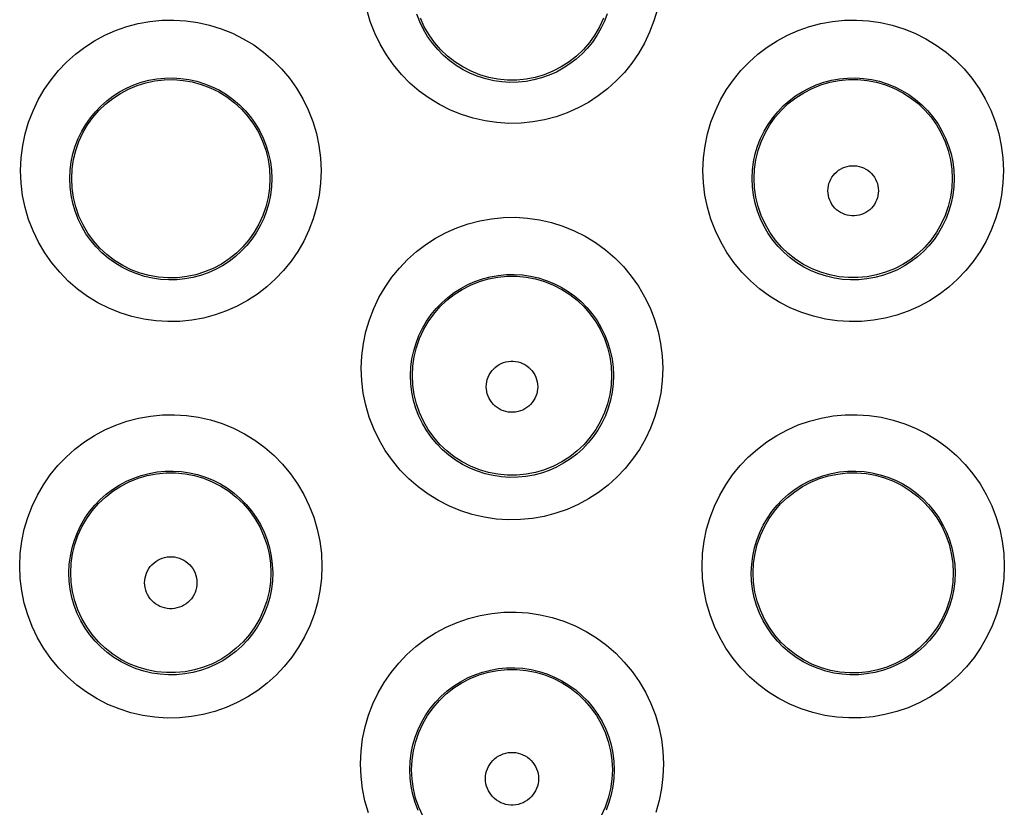
# Model space of a CAD drawing. Units: millimetres. Extents: x -52 to 97, y -25 to 49.
# Drawn here: x -10 to -6, y 12 to 15 of the extents above; entities that cross this region are included whole.
import ezdxf

# ---------------------------------------------------------------- set-up
doc = ezdxf.new("R2010")
doc.units = ezdxf.units.MM
doc.header["$LTSCALE"] = 16.335
doc.layers.get('0').update_dxf_attribs({"linetype": 'CONTINUOUS'})

msp = doc.modelspace()

# ---------------------------------------------------------------- linework, layer by layer
at = {"color": 253, "linetype": 'CONTINUOUS'}
for points in [[(-7.6706, 15.3006), (-7.6844, 15.2534), (-7.7019, 15.2074), (-7.7227, 15.1635), (-7.7468, 15.1216), (-7.7742, 15.0817), (-7.8044, 15.0444), (-7.8373, 15.0097), (-7.8729, 14.9777), (-7.9106, 14.9487), (-7.9506, 14.9227), (-7.9927, 14.8998), (-8.0364, 14.8804), (-8.0816, 14.8645), (-8.1284, 14.852), (-8.1759, 14.8433), (-8.2242, 14.8385), (-8.2732, 14.8375), (-8.3219, 14.8404), (-8.3703, 14.8473), (-8.4185, 14.8582), (-8.4654, 14.8729), (-8.511, 14.8914), (-8.5553, 14.9137), (-8.5974, 14.9393), (-8.6374, 14.9684), (-8.6752, 15.0009), (-8.7101, 15.0362), (-8.7419, 15.0744), (-8.7709, 15.1154), (-8.7963, 15.1584), (-8.8181, 15.2035), (-8.8364, 15.2507), (-8.8506, 15.299)], [(-7.8738, 15.2825), (-7.8855, 15.2518), (-7.8995, 15.2223), (-7.9157, 15.1942), (-7.934, 15.1676), (-7.9543, 15.1426), (-7.9764, 15.1193), (-8.0002, 15.0979), (-8.0256, 15.0785), (-8.0525, 15.061), (-8.0807, 15.0458), (-8.1101, 15.0327), (-8.1405, 15.022), (-8.1718, 15.0137), (-8.2038, 15.0078), (-8.2363, 15.0046), (-8.2691, 15.0039), (-8.3019, 15.0059), (-8.3345, 15.0105), (-8.3668, 15.0178), (-8.3983, 15.0277), (-8.429, 15.0401), (-8.4587, 15.055), (-8.487, 15.0722), (-8.5139, 15.0918), (-8.5392, 15.1135), (-8.5626, 15.1372), (-8.5841, 15.1628), (-8.6034, 15.1901), (-8.6205, 15.219), (-8.6352, 15.2493), (-8.6473, 15.2807)], [(-10.2566, 14.6462), (-10.2542, 14.6972), (-10.248, 14.7469), (-10.2379, 14.7953), (-10.2239, 14.8426), (-10.2061, 14.8887), (-10.185, 14.9327), (-10.1606, 14.9745), (-10.1329, 15.0143), (-10.1026, 15.0514), (-10.0696, 15.0859), (-10.034, 15.1177), (-9.9962, 15.1465), (-9.9563, 15.1722), (-9.9143, 15.1949), (-9.8707, 15.2142), (-9.8256, 15.23), (-9.779, 15.2425), (-9.7316, 15.2511), (-9.6834, 15.2559), (-9.6345, 15.2569), (-9.5858, 15.254), (-9.5374, 15.2471), (-9.4892, 15.2363), (-9.4423, 15.2218), (-9.3966, 15.2033), (-9.3523, 15.1811), (-9.31, 15.1556), (-9.2699, 15.1265), (-9.232, 15.0941), (-9.197, 15.0588), (-9.1649, 15.0207), (-9.1358, 14.9798), (-9.1102, 14.9368), (-9.0882, 14.8917), (-9.0698, 14.8445), (-9.0553, 14.7963), (-9.045, 14.7473), (-9.0387, 14.6973), (-9.0363, 14.6463)], [(-7.4853, 14.6463), (-7.4829, 14.6972), (-7.4767, 14.7468), (-7.4667, 14.7951), (-7.4527, 14.8424), (-7.4349, 14.8885), (-7.4138, 14.9325), (-7.3894, 14.9744), (-7.3617, 15.0143), (-7.3313, 15.0515), (-7.2982, 15.0861), (-7.2624, 15.118), (-7.2245, 15.1468), (-7.1844, 15.1726), (-7.1422, 15.1954), (-7.0985, 15.2146), (-7.0532, 15.2304), (-7.0064, 15.2428), (-6.9589, 15.2513), (-6.9107, 15.256), (-6.8618, 15.2569), (-6.8131, 15.2539), (-6.7648, 15.2469), (-6.7167, 15.236), (-6.6699, 15.2214), (-6.6243, 15.2029), (-6.5801, 15.1807), (-6.538, 15.1551), (-6.498, 15.126), (-6.4602, 15.0936), (-6.4252, 15.0584), (-6.3933, 15.0203), (-6.3642, 14.9794), (-6.3387, 14.9364), (-6.3168, 14.8914), (-6.2984, 14.8443), (-6.284, 14.7961), (-6.2737, 14.7472), (-6.2674, 14.6973), (-6.2651, 14.6463)], [(-10.0567, 14.6135), (-10.0552, 14.6473), (-10.0509, 14.6807), (-10.044, 14.7133), (-10.0345, 14.7451), (-10.0225, 14.7758), (-10.0083, 14.8053), (-9.9918, 14.8333), (-9.9733, 14.8599), (-9.9529, 14.8847), (-9.9307, 14.9078), (-9.9068, 14.929), (-9.8814, 14.9483), (-9.8545, 14.9655), (-9.8264, 14.9806), (-9.7971, 14.9935), (-9.7667, 15.0041), (-9.7355, 15.0124), (-9.7036, 15.0182), (-9.6712, 15.0214), (-9.6385, 15.0221), (-9.6057, 15.0201), (-9.5731, 15.0155), (-9.5409, 15.0083), (-9.5094, 14.9985), (-9.4786, 14.9862), (-9.449, 14.9715), (-9.4205, 14.9543), (-9.3935, 14.9349), (-9.3682, 14.9133), (-9.3446, 14.8896), (-9.323, 14.8641), (-9.3035, 14.8368), (-9.2862, 14.808), (-9.2713, 14.7778), (-9.259, 14.7463), (-9.2492, 14.714), (-9.2422, 14.6809), (-9.2379, 14.6473), (-9.2363, 14.6135)], [(-7.2854, 14.6135), (-7.2839, 14.6473), (-7.2796, 14.6806), (-7.2727, 14.7132), (-7.2633, 14.745), (-7.2513, 14.7757), (-7.2371, 14.8052), (-7.2206, 14.8333), (-7.2021, 14.8598), (-7.1816, 14.8847), (-7.1593, 14.9079), (-7.1353, 14.9291), (-7.1098, 14.9485), (-7.0828, 14.9657), (-7.0546, 14.9809), (-7.0251, 14.9938), (-6.9947, 15.0044), (-6.9634, 15.0126), (-6.9314, 15.0183), (-6.899, 15.0215), (-6.8663, 15.022), (-6.8335, 15.02), (-6.801, 15.0154), (-6.7688, 15.0081), (-6.7373, 14.9983), (-6.7067, 14.9859), (-6.6771, 14.9711), (-6.6487, 14.9539), (-6.6218, 14.9345), (-6.5965, 14.9129), (-6.573, 14.8893), (-6.5514, 14.8638), (-6.532, 14.8365), (-6.5148, 14.8077), (-6.4999, 14.7775), (-6.4876, 14.7461), (-6.4779, 14.7138), (-6.4709, 14.6808), (-6.4666, 14.6473), (-6.4651, 14.6135)], [(-9.0363, 14.6463), (-9.0385, 14.5953), (-9.0445, 14.5456), (-9.0543, 14.4972), (-9.068, 14.4499), (-9.0856, 14.4039), (-9.1064, 14.3598), (-9.1306, 14.3178), (-9.158, 14.2779), (-9.1882, 14.2405), (-9.2212, 14.2057), (-9.2569, 14.1735), (-9.2948, 14.1444), (-9.3349, 14.1183), (-9.3771, 14.0953), (-9.4209, 14.0758), (-9.4664, 14.0597), (-9.5134, 14.0472), (-9.5611, 14.0384), (-9.6097, 14.0336), (-9.659, 14.0326), (-9.708, 14.0355), (-9.7567, 14.0425), (-9.8051, 14.0535), (-9.8523, 14.0683), (-9.898, 14.0869), (-9.9425, 14.1094), (-9.9848, 14.1352), (-10.0249, 14.1645), (-10.0629, 14.1972), (-10.0978, 14.2327), (-10.1298, 14.271), (-10.1588, 14.3122), (-10.1842, 14.3553), (-10.206, 14.4006), (-10.2242, 14.4478), (-10.2384, 14.4961), (-10.2485, 14.5451), (-10.2546, 14.5952), (-10.2566, 14.6462)], [(-6.2651, 14.6463), (-6.2672, 14.5955), (-6.2732, 14.5459), (-6.283, 14.4975), (-6.2968, 14.45), (-6.3144, 14.4038), (-6.3353, 14.3595), (-6.3596, 14.3173), (-6.3873, 14.2771), (-6.4178, 14.2396), (-6.4511, 14.2046), (-6.4871, 14.1723), (-6.5254, 14.1431), (-6.5658, 14.117), (-6.6084, 14.0941), (-6.6525, 14.0747), (-6.6982, 14.0588), (-6.7453, 14.0465), (-6.7931, 14.038), (-6.8417, 14.0334), (-6.8909, 14.0327), (-6.9398, 14.0359), (-6.9883, 14.0431), (-7.0365, 14.0543), (-7.0834, 14.0692), (-7.1289, 14.0879), (-7.1732, 14.1105), (-7.2152, 14.1364), (-7.2551, 14.1657), (-7.2928, 14.1984), (-7.3276, 14.2339), (-7.3593, 14.2721), (-7.3881, 14.3132), (-7.4134, 14.3563), (-7.435, 14.4014), (-7.4531, 14.4485), (-7.4672, 14.4967), (-7.4772, 14.5455), (-7.4833, 14.5954), (-7.4853, 14.6463)], [(-6.9778, 14.564), (-6.9773, 14.5738), (-6.9759, 14.5834), (-6.9736, 14.5927), (-6.9704, 14.6018), (-6.9663, 14.6107), (-6.9614, 14.6191), (-6.9558, 14.6269), (-6.9493, 14.6343), (-6.9423, 14.6409), (-6.9346, 14.6469), (-6.9264, 14.6521), (-6.9178, 14.6566), (-6.9087, 14.6601), (-6.8993, 14.6629), (-6.8898, 14.6647), (-6.8802, 14.6656), (-6.8704, 14.6656), (-6.8607, 14.6647), (-6.8512, 14.6629), (-6.8418, 14.6601), (-6.8328, 14.6566), (-6.8241, 14.6521), (-6.8159, 14.6469), (-6.8082, 14.6409), (-6.8012, 14.6343), (-6.7948, 14.6269), (-6.7891, 14.6191), (-6.7842, 14.6107), (-6.7801, 14.6018), (-6.7769, 14.5927), (-6.7746, 14.5834), (-6.7732, 14.5738), (-6.7727, 14.564)], [(-9.2363, 14.6135), (-9.2376, 14.5797), (-9.2416, 14.5464), (-9.2483, 14.5137), (-9.2575, 14.4819), (-9.2692, 14.4511), (-9.2833, 14.4216), (-9.2995, 14.3934), (-9.3178, 14.3667), (-9.3382, 14.3416), (-9.3604, 14.3182), (-9.3843, 14.2967), (-9.4098, 14.2771), (-9.4369, 14.2595), (-9.4652, 14.2442), (-9.4947, 14.231), (-9.5254, 14.2202), (-9.5569, 14.2118), (-9.5891, 14.206), (-9.6218, 14.2027), (-9.6549, 14.202), (-9.6879, 14.204), (-9.7208, 14.2087), (-9.7532, 14.216), (-9.785, 14.226), (-9.8159, 14.2385), (-9.8457, 14.2535), (-9.8742, 14.2709), (-9.9012, 14.2906), (-9.9266, 14.3124), (-9.9502, 14.3363), (-9.9717, 14.3621), (-9.9911, 14.3896), (-10.0082, 14.4186), (-10.0229, 14.449), (-10.035, 14.4805), (-10.0445, 14.513), (-10.0513, 14.5461), (-10.0554, 14.5797), (-10.0567, 14.6135)], [(-6.4651, 14.6135), (-6.4663, 14.5798), (-6.4703, 14.5465), (-6.477, 14.5138), (-6.4862, 14.4819), (-6.498, 14.4511), (-6.5121, 14.4214), (-6.5285, 14.393), (-6.547, 14.3661), (-6.5675, 14.3409), (-6.5899, 14.3174), (-6.6141, 14.2958), (-6.6398, 14.2762), (-6.6671, 14.2586), (-6.6956, 14.2433), (-6.7254, 14.2303), (-6.7561, 14.2196), (-6.7877, 14.2114), (-6.82, 14.2057), (-6.8527, 14.2025), (-6.8857, 14.2021), (-6.9187, 14.2042), (-6.9514, 14.2091), (-6.9837, 14.2165), (-7.0153, 14.2266), (-7.0461, 14.2392), (-7.0757, 14.2542), (-7.1041, 14.2717), (-7.1309, 14.2914), (-7.1562, 14.3132), (-7.1796, 14.3371), (-7.201, 14.3628), (-7.2202, 14.3902), (-7.2372, 14.4192), (-7.2518, 14.4495), (-7.2639, 14.481), (-7.2733, 14.5133), (-7.2801, 14.5464), (-7.2841, 14.5798), (-7.2854, 14.6135)], [(-6.7727, 14.564), (-6.7732, 14.5541), (-6.7745, 14.5445), (-6.7768, 14.5352), (-6.78, 14.526), (-6.784, 14.5171), (-6.7889, 14.5087), (-6.7945, 14.5008), (-6.801, 14.4934), (-6.808, 14.4867), (-6.8157, 14.4807), (-6.8239, 14.4754), (-6.8326, 14.471), (-6.8416, 14.4674), (-6.8511, 14.4646), (-6.8606, 14.4628), (-6.8703, 14.4619), (-6.8802, 14.4619), (-6.8899, 14.4628), (-6.8994, 14.4646), (-6.9089, 14.4674), (-6.9179, 14.471), (-6.9266, 14.4754), (-6.9349, 14.4807), (-6.9425, 14.4867), (-6.9496, 14.4934), (-6.956, 14.5008), (-6.9616, 14.5087), (-6.9665, 14.5171), (-6.9706, 14.526), (-6.9737, 14.5352), (-6.976, 14.5445), (-6.9774, 14.5541), (-6.9778, 14.564)], [(-8.8729, 13.8433), (-8.8705, 13.8944), (-8.8642, 13.9442), (-8.8541, 13.9928), (-8.8401, 14.0403), (-8.8222, 14.0865), (-8.8011, 14.1306), (-8.7766, 14.1726), (-8.7489, 14.2126), (-8.7184, 14.2499), (-8.6851, 14.2846), (-8.6492, 14.3167), (-8.6111, 14.3456), (-8.5709, 14.3715), (-8.5285, 14.3943), (-8.4846, 14.4136), (-8.4391, 14.4295), (-8.3921, 14.4419), (-8.3444, 14.4504), (-8.2959, 14.4551), (-8.2467, 14.456), (-8.1978, 14.4529), (-8.1493, 14.4458), (-8.101, 14.4348), (-8.054, 14.42), (-8.0083, 14.4014), (-7.9639, 14.379), (-7.9216, 14.3532), (-7.8815, 14.3239), (-7.8436, 14.2913), (-7.8087, 14.2559), (-7.7767, 14.2176), (-7.7476, 14.1765), (-7.7222, 14.1335), (-7.7003, 14.0883), (-7.682, 14.0411), (-7.6676, 13.993), (-7.6574, 13.9441), (-7.6511, 13.8942), (-7.6488, 13.8433)], [(-8.6729, 13.8135), (-8.6714, 13.8475), (-8.6671, 13.881), (-8.6602, 13.9138), (-8.6507, 13.9457), (-8.6387, 13.9765), (-8.6244, 14.0062), (-8.6078, 14.0344), (-8.5892, 14.061), (-8.5687, 14.0861), (-8.5462, 14.1094), (-8.5221, 14.1307), (-8.4964, 14.1502), (-8.4693, 14.1675), (-8.4409, 14.1827), (-8.4113, 14.1957), (-8.3807, 14.2064), (-8.3492, 14.2146), (-8.3171, 14.2203), (-8.2844, 14.2235), (-8.2514, 14.2241), (-8.2185, 14.222), (-8.1857, 14.2173), (-8.1534, 14.2099), (-8.1217, 14.2), (-8.0909, 14.1875), (-8.0612, 14.1725), (-8.0327, 14.1552), (-8.0056, 14.1356), (-7.9802, 14.1138), (-7.9566, 14.09), (-7.935, 14.0644), (-7.9156, 14.037), (-7.8984, 14.008), (-7.8836, 13.9777), (-7.8712, 13.9462), (-7.8616, 13.9138), (-7.8546, 13.8808), (-7.8503, 13.8473), (-7.8488, 13.8135)], [(-7.6488, 13.8433), (-7.651, 13.7924), (-7.657, 13.7427), (-7.6668, 13.6943), (-7.6806, 13.6468), (-7.6981, 13.6005), (-7.7191, 13.5563), (-7.7434, 13.514), (-7.771, 13.4738), (-7.8015, 13.4361), (-7.8347, 13.4011), (-7.8708, 13.3687), (-7.9091, 13.3393), (-7.9496, 13.3132), (-7.9922, 13.2901), (-8.0364, 13.2705), (-8.0822, 13.2545), (-8.1296, 13.2421), (-8.1776, 13.2335), (-8.2263, 13.2288), (-8.2758, 13.228), (-8.3249, 13.2311), (-8.3737, 13.2383), (-8.4222, 13.2495), (-8.4693, 13.2645), (-8.5151, 13.2833), (-8.5595, 13.3059), (-8.6018, 13.3319), (-8.6419, 13.3613), (-8.6797, 13.3942), (-8.7146, 13.4298), (-8.7465, 13.4682), (-8.7754, 13.5094), (-8.8007, 13.5526), (-8.8224, 13.5978), (-8.8405, 13.6451), (-8.8547, 13.6934), (-8.8647, 13.7423), (-8.8708, 13.7923), (-8.8729, 13.8433)], [(-8.3654, 13.7685), (-8.3648, 13.7785), (-8.3634, 13.7882), (-8.3611, 13.7977), (-8.3578, 13.807), (-8.3536, 13.816), (-8.3487, 13.8246), (-8.3429, 13.8326), (-8.3363, 13.8401), (-8.3292, 13.8468), (-8.3214, 13.8529), (-8.313, 13.8583), (-8.3042, 13.8628), (-8.295, 13.8664), (-8.2854, 13.8692), (-8.2757, 13.8711), (-8.2659, 13.872), (-8.2559, 13.872), (-8.2461, 13.8711), (-8.2364, 13.8692), (-8.2268, 13.8664), (-8.2176, 13.8628), (-8.2088, 13.8583), (-8.2004, 13.8529), (-8.1926, 13.8468), (-8.1854, 13.8401), (-8.1789, 13.8326), (-8.1731, 13.8246), (-8.1682, 13.816), (-8.164, 13.807), (-8.1607, 13.7977), (-8.1584, 13.7882), (-8.1569, 13.7785), (-8.1564, 13.7685)], [(-7.8488, 13.8135), (-7.8501, 13.7797), (-7.8541, 13.7463), (-7.8608, 13.7135), (-7.8701, 13.6816), (-7.8818, 13.6506), (-7.8959, 13.6209), (-7.9123, 13.5924), (-7.9308, 13.5655), (-7.9514, 13.5402), (-7.9738, 13.5166), (-7.998, 13.4949), (-8.0238, 13.4752), (-8.0512, 13.4575), (-8.0798, 13.4421), (-8.1096, 13.4289), (-8.1406, 13.4181), (-8.1723, 13.4098), (-8.2048, 13.404), (-8.2377, 13.4008), (-8.2709, 13.4003), (-8.3041, 13.4024), (-8.337, 13.4073), (-8.3695, 13.4148), (-8.4014, 13.4249), (-8.4323, 13.4375), (-8.4621, 13.4526), (-8.4906, 13.4702), (-8.5177, 13.49), (-8.543, 13.5119), (-8.5666, 13.5359), (-8.5881, 13.5618), (-8.6074, 13.5893), (-8.6245, 13.6184), (-8.6392, 13.6489), (-8.6513, 13.6805), (-8.6608, 13.7129), (-8.6676, 13.7461), (-8.6716, 13.7797), (-8.6729, 13.8135)], [(-8.1564, 13.7685), (-8.1569, 13.7584), (-8.1583, 13.7486), (-8.1606, 13.7391), (-8.1638, 13.7298), (-8.168, 13.7207), (-8.1729, 13.7122), (-8.1787, 13.7041), (-8.1852, 13.6966), (-8.1924, 13.6898), (-8.2002, 13.6837), (-8.2086, 13.6783), (-8.2174, 13.6737), (-8.2266, 13.6701), (-8.2362, 13.6673), (-8.246, 13.6654), (-8.2559, 13.6645), (-8.2659, 13.6645), (-8.2758, 13.6654), (-8.2855, 13.6673), (-8.2951, 13.6701), (-8.3043, 13.6737), (-8.3132, 13.6783), (-8.3216, 13.6837), (-8.3294, 13.6898), (-8.3365, 13.6966), (-8.3431, 13.7041), (-8.3488, 13.7122), (-8.3538, 13.7207), (-8.3579, 13.7298), (-8.3612, 13.7391), (-8.3635, 13.7486), (-8.3649, 13.7584), (-8.3654, 13.7685)], [(-10.2602, 13.0404), (-10.2578, 13.0915), (-10.2516, 13.1414), (-10.2415, 13.19), (-10.2275, 13.2376), (-10.2096, 13.284), (-10.1884, 13.3283), (-10.1638, 13.3705), (-10.136, 13.4106), (-10.1054, 13.4482), (-10.072, 13.483), (-10.0358, 13.5153), (-9.9975, 13.5444), (-9.957, 13.5704), (-9.9144, 13.5933), (-9.8703, 13.6127), (-9.8246, 13.6285), (-9.7773, 13.6409), (-9.7294, 13.6494), (-9.6807, 13.654), (-9.6313, 13.6548), (-9.5823, 13.6517), (-9.5335, 13.6445), (-9.4851, 13.6333), (-9.438, 13.6184), (-9.3922, 13.5996), (-9.3477, 13.5771), (-9.3054, 13.5512), (-9.2653, 13.5218), (-9.2274, 13.489), (-9.1924, 13.4535), (-9.1604, 13.4151), (-9.1314, 13.3739), (-9.1059, 13.3308), (-9.0841, 13.2855), (-9.0658, 13.2383), (-9.0515, 13.1901), (-9.0413, 13.1412), (-9.0351, 13.0913), (-9.0328, 13.0404)], [(-7.4889, 13.0404), (-7.4866, 13.0915), (-7.4803, 13.1413), (-7.4703, 13.1899), (-7.4563, 13.2375), (-7.4384, 13.2838), (-7.4172, 13.3282), (-7.3926, 13.3704), (-7.3647, 13.4106), (-7.334, 13.4482), (-7.3005, 13.4832), (-7.2643, 13.5155), (-7.2258, 13.5447), (-7.1852, 13.5707), (-7.1424, 13.5936), (-7.0982, 13.613), (-7.0523, 13.6288), (-7.005, 13.6411), (-6.957, 13.6496), (-6.9083, 13.6541), (-6.8589, 13.6548), (-6.8099, 13.6516), (-6.7612, 13.6443), (-6.7128, 13.6331), (-6.6658, 13.6181), (-6.6201, 13.5993), (-6.5757, 13.5767), (-6.5335, 13.5508), (-6.4935, 13.5214), (-6.4556, 13.4886), (-6.4207, 13.4531), (-6.3888, 13.4147), (-6.3599, 13.3736), (-6.3345, 13.3305), (-6.3127, 13.2853), (-6.2945, 13.2381), (-6.2802, 13.19), (-6.27, 13.1411), (-6.2638, 13.0913), (-6.2615, 13.0404)], [(-10.0603, 13.0135), (-10.0587, 13.0475), (-10.0545, 13.0811), (-10.0476, 13.114), (-10.038, 13.1461), (-10.026, 13.1771), (-10.0117, 13.2068), (-9.995, 13.2352), (-9.9763, 13.2621), (-9.9556, 13.2873), (-9.9331, 13.3107), (-9.9088, 13.3322), (-9.8829, 13.3518), (-9.8556, 13.3693), (-9.827, 13.3845), (-9.7972, 13.3976), (-9.7664, 13.4083), (-9.7347, 13.4165), (-9.7023, 13.4222), (-9.6695, 13.4254), (-9.6364, 13.4259), (-9.6032, 13.4237), (-9.5703, 13.4189), (-9.5379, 13.4115), (-9.5061, 13.4014), (-9.4751, 13.3888), (-9.4453, 13.3738), (-9.4167, 13.3563), (-9.3896, 13.3366), (-9.3642, 13.3147), (-9.3406, 13.2908), (-9.3189, 13.265), (-9.2994, 13.2375), (-9.2822, 13.2085), (-9.2674, 13.1781), (-9.2551, 13.1465), (-9.2455, 13.114), (-9.2385, 13.0809), (-9.2343, 13.0473), (-9.2328, 13.0135)], [(-7.289, 13.0135), (-7.2875, 13.0475), (-7.2832, 13.081), (-7.2763, 13.1139), (-7.2668, 13.1459), (-7.2548, 13.1769), (-7.2404, 13.2067), (-7.2238, 13.2352), (-7.2051, 13.262), (-7.1843, 13.2873), (-7.1617, 13.3108), (-7.1374, 13.3324), (-7.1114, 13.352), (-7.084, 13.3695), (-7.0553, 13.3848), (-7.0254, 13.3978), (-6.9944, 13.4084), (-6.9627, 13.4166), (-6.9303, 13.4223), (-6.8974, 13.4254), (-6.8643, 13.4258), (-6.8312, 13.4236), (-6.7983, 13.4188), (-6.7659, 13.4113), (-6.7342, 13.4012), (-6.7033, 13.3886), (-6.6735, 13.3735), (-6.645, 13.356), (-6.618, 13.3363), (-6.5926, 13.3144), (-6.569, 13.2905), (-6.5475, 13.2648), (-6.528, 13.2373), (-6.5109, 13.2083), (-6.4961, 13.1779), (-6.4838, 13.1464), (-6.4742, 13.1139), (-6.4672, 13.0809), (-6.463, 13.0473), (-6.4615, 13.0135)], [(-9.7527, 12.9729), (-9.7522, 12.9831), (-9.7507, 12.993), (-9.7483, 13.0026), (-9.745, 13.0121), (-9.7408, 13.0213), (-9.7357, 13.0299), (-9.7299, 13.0381), (-9.7232, 13.0457), (-9.7159, 13.0526), (-9.708, 13.0587), (-9.6995, 13.0642), (-9.6905, 13.0688), (-9.6812, 13.0725), (-9.6715, 13.0753), (-9.6616, 13.0772), (-9.6516, 13.0781), (-9.6414, 13.0781), (-9.6314, 13.0772), (-9.6216, 13.0753), (-9.6118, 13.0725), (-9.6025, 13.0688), (-9.5936, 13.0642), (-9.585, 13.0587), (-9.5771, 13.0526), (-9.5698, 13.0457), (-9.5632, 13.0381), (-9.5573, 13.0299), (-9.5523, 13.0213), (-9.548, 13.0121), (-9.5447, 13.0026), (-9.5423, 12.993), (-9.5409, 12.9831), (-9.5403, 12.9729)], [(-9.0328, 13.0404), (-9.035, 12.9894), (-9.041, 12.9397), (-9.0508, 12.8912), (-9.0645, 12.8437), (-9.0821, 12.7973), (-9.1031, 12.753), (-9.1274, 12.7107), (-9.155, 12.6703), (-9.1855, 12.6326), (-9.2188, 12.5974), (-9.255, 12.5649), (-9.2934, 12.5354), (-9.334, 12.5091), (-9.3768, 12.4859), (-9.4211, 12.4663), (-9.4671, 12.4502), (-9.5146, 12.4377), (-9.5628, 12.429), (-9.6118, 12.4243), (-9.6615, 12.4235), (-9.7108, 12.4266), (-9.7598, 12.4339), (-9.8084, 12.4451), (-9.8557, 12.4601), (-9.9016, 12.479), (-9.9462, 12.5017), (-9.9886, 12.5278), (-10.0288, 12.5574), (-10.0667, 12.5903), (-10.1017, 12.626), (-10.1336, 12.6646), (-10.1626, 12.7059), (-10.1879, 12.7491), (-10.2097, 12.7945), (-10.2278, 12.8418), (-10.242, 12.8902), (-10.2521, 12.9393), (-10.2581, 12.9893), (-10.2602, 13.0404)], [(-6.2615, 13.0404), (-6.2637, 12.9895), (-6.2696, 12.9398), (-6.2795, 12.8913), (-6.2933, 12.8437), (-6.3109, 12.7972), (-6.3319, 12.7527), (-6.3564, 12.7102), (-6.3843, 12.6696), (-6.415, 12.6317), (-6.4486, 12.5964), (-6.4851, 12.5638), (-6.5237, 12.5343), (-6.5646, 12.508), (-6.6077, 12.4849), (-6.6523, 12.4653), (-6.6984, 12.4494), (-6.7461, 12.4371), (-6.7943, 12.4286), (-6.8433, 12.4242), (-6.8928, 12.4236), (-6.942, 12.4269), (-6.9909, 12.4343), (-7.0393, 12.4457), (-7.0864, 12.4609), (-7.1322, 12.4799), (-7.1766, 12.5027), (-7.2188, 12.5288), (-7.2587, 12.5584), (-7.2965, 12.5913), (-7.3313, 12.627), (-7.363, 12.6655), (-7.3918, 12.7067), (-7.4171, 12.7499), (-7.4387, 12.7952), (-7.4567, 12.8424), (-7.4708, 12.8906), (-7.4808, 12.9396), (-7.4869, 12.9895), (-7.4889, 13.0404)], [(-9.2328, 13.0135), (-9.2341, 12.9797), (-9.2381, 12.9462), (-9.2448, 12.9133), (-9.2541, 12.8813), (-9.2658, 12.8503), (-9.28, 12.8204), (-9.2964, 12.7919), (-9.3149, 12.7649), (-9.3355, 12.7394), (-9.3581, 12.7157), (-9.3823, 12.6939), (-9.4083, 12.6741), (-9.4357, 12.6563), (-9.4645, 12.6408), (-9.4944, 12.6276), (-9.5255, 12.6167), (-9.5574, 12.6083), (-9.5901, 12.6025), (-9.6232, 12.5993), (-9.6565, 12.5987), (-9.6899, 12.6009), (-9.723, 12.6057), (-9.7557, 12.6133), (-9.7877, 12.6234), (-9.8187, 12.6362), (-9.8487, 12.6514), (-9.8774, 12.669), (-9.9045, 12.6889), (-9.93, 12.711), (-9.9536, 12.735), (-9.9752, 12.761), (-9.9946, 12.7886), (-10.0117, 12.8178), (-10.0264, 12.8484), (-10.0385, 12.8801), (-10.0481, 12.9127), (-10.0549, 12.9459), (-10.059, 12.9796), (-10.0603, 13.0135)], [(-6.4615, 13.0135), (-6.4628, 12.9797), (-6.4668, 12.9462), (-6.4735, 12.9134), (-6.4828, 12.8813), (-6.4946, 12.8501), (-6.5088, 12.8202), (-6.5253, 12.7915), (-6.544, 12.7644), (-6.5648, 12.7388), (-6.5875, 12.715), (-6.612, 12.6932), (-6.6381, 12.6733), (-6.6657, 12.6556), (-6.6947, 12.6401), (-6.7248, 12.6269), (-6.756, 12.6162), (-6.788, 12.6079), (-6.8206, 12.6022), (-6.8537, 12.5992), (-6.887, 12.5988), (-6.9203, 12.6011), (-6.9533, 12.606), (-6.9859, 12.6137), (-7.0177, 12.6239), (-7.0487, 12.6367), (-7.0785, 12.652), (-7.107, 12.6696), (-7.134, 12.6895), (-7.1594, 12.7116), (-7.1829, 12.7357), (-7.2043, 12.7616), (-7.2237, 12.7892), (-7.2407, 12.8183), (-7.2553, 12.8488), (-7.2674, 12.8804), (-7.2769, 12.9129), (-7.2836, 12.9461), (-7.2877, 12.9797), (-7.289, 13.0135)], [(-9.5403, 12.9729), (-9.5408, 12.9627), (-9.5422, 12.9528), (-9.5446, 12.9431), (-9.5479, 12.9336), (-9.5521, 12.9244), (-9.5571, 12.9157), (-9.563, 12.9076), (-9.5696, 12.8999), (-9.5769, 12.893), (-9.5848, 12.8868), (-9.5934, 12.8813), (-9.6023, 12.8767), (-9.6117, 12.8729), (-9.6215, 12.8701), (-9.6314, 12.8682), (-9.6414, 12.8672), (-9.6516, 12.8672), (-9.6616, 12.8682), (-9.6715, 12.8701), (-9.6813, 12.8729), (-9.6907, 12.8767), (-9.6996, 12.8813), (-9.7082, 12.8868), (-9.7161, 12.893), (-9.7234, 12.8999), (-9.7301, 12.9076), (-9.7359, 12.9157), (-9.7409, 12.9244), (-9.7451, 12.9336), (-9.7484, 12.9431), (-9.7508, 12.9528), (-9.7522, 12.9627), (-9.7527, 12.9729)], [(-8.8761, 12.2375), (-8.8737, 12.2886), (-8.8675, 12.3385), (-8.8575, 12.3871), (-8.8434, 12.4348), (-8.8256, 12.4813), (-8.8043, 12.5258), (-8.7797, 12.5682), (-8.7517, 12.6086), (-8.7209, 12.6463), (-8.6873, 12.6814), (-8.6509, 12.7138), (-8.6124, 12.7431), (-8.5716, 12.7692), (-8.5287, 12.7922), (-8.4842, 12.8117), (-8.4382, 12.8275), (-8.3907, 12.8399), (-8.3425, 12.8483), (-8.2936, 12.8529), (-8.2441, 12.8535), (-8.1949, 12.8502), (-8.146, 12.8429), (-8.0975, 12.8316), (-8.0504, 12.8165), (-8.0045, 12.7976), (-7.96, 12.7749), (-7.9177, 12.7488), (-7.8776, 12.7193), (-7.8397, 12.6864), (-7.8048, 12.6508), (-7.7729, 12.6123), (-7.7439, 12.5711), (-7.7185, 12.5279), (-7.6968, 12.4827), (-7.6785, 12.4354), (-7.6643, 12.3872), (-7.6541, 12.3383), (-7.6479, 12.2884), (-7.6456, 12.2375)], [(-8.6761, 12.2135), (-8.6746, 12.2476), (-8.6704, 12.2812), (-8.6635, 12.3142), (-8.6539, 12.3463), (-8.6419, 12.3774), (-8.6275, 12.4074), (-8.6108, 12.4359), (-8.592, 12.4629), (-8.5712, 12.4883), (-8.5485, 12.5119), (-8.524, 12.5336), (-8.4979, 12.5533), (-8.4704, 12.5709), (-8.4415, 12.5863), (-8.4115, 12.5994), (-8.3804, 12.6101), (-8.3485, 12.6183), (-8.3159, 12.624), (-8.2829, 12.6271), (-8.2496, 12.6275), (-8.2164, 12.6253), (-8.1833, 12.6203), (-8.1508, 12.6128), (-8.1189, 12.6026), (-8.0879, 12.5899), (-8.058, 12.5747), (-8.0294, 12.5572), (-8.0023, 12.5373), (-7.9768, 12.5153), (-7.9532, 12.4913), (-7.9316, 12.4654), (-7.9121, 12.4379), (-7.895, 12.4088), (-7.8802, 12.3783), (-7.8679, 12.3467), (-7.8583, 12.3142), (-7.8513, 12.281), (-7.8471, 12.2474), (-7.8456, 12.2135)], [(-8.3686, 12.1773), (-8.368, 12.1876), (-8.3666, 12.1977), (-8.3642, 12.2075), (-8.3608, 12.2171), (-8.3565, 12.2264), (-8.3514, 12.2352), (-8.3454, 12.2434), (-8.3387, 12.2512), (-8.3313, 12.2582), (-8.3233, 12.2644), (-8.3146, 12.2699), (-8.3055, 12.2746), (-8.2961, 12.2783), (-8.2862, 12.2812), (-8.2762, 12.2831), (-8.266, 12.2841), (-8.2557, 12.2841), (-8.2456, 12.2831), (-8.2356, 12.2812), (-8.2257, 12.2783), (-8.2162, 12.2746), (-8.2071, 12.2699), (-8.1985, 12.2644), (-8.1904, 12.2582), (-8.183, 12.2512), (-8.1763, 12.2434), (-8.1703, 12.2352), (-8.1652, 12.2264), (-8.1609, 12.2171), (-8.1576, 12.2075), (-8.1552, 12.1977), (-8.1537, 12.1876), (-8.1531, 12.1773)], [(-8.8438, 12.0391), (-8.8579, 12.0874), (-8.868, 12.1364), (-8.874, 12.1865), (-8.8761, 12.2375)], [(-7.6456, 12.2375), (-7.6478, 12.1866), (-7.6538, 12.1368), (-7.6636, 12.0882), (-7.6774, 12.0406)], [(-8.6423, 12.0483), (-8.6545, 12.08), (-8.664, 12.1126), (-8.6708, 12.1459), (-8.6748, 12.1796), (-8.6761, 12.2135)], [(-7.8456, 12.2135), (-7.8469, 12.1796), (-7.8509, 12.1461), (-7.8577, 12.1131), (-7.867, 12.081), (-7.8788, 12.0498)], [(-8.1531, 12.1773), (-8.1537, 12.167), (-8.1551, 12.1569), (-8.1575, 12.1471), (-8.1608, 12.1375), (-8.1651, 12.1281), (-8.1702, 12.1193), (-8.1761, 12.111), (-8.1829, 12.1033), (-8.1902, 12.0962), (-8.1983, 12.0899), (-8.207, 12.0844), (-8.2161, 12.0797), (-8.2256, 12.0759), (-8.2355, 12.073), (-8.2455, 12.0711), (-8.2557, 12.0701), (-8.266, 12.0701), (-8.2762, 12.0711), (-8.2863, 12.073), (-8.2962, 12.0759), (-8.3057, 12.0797), (-8.3147, 12.0844), (-8.3234, 12.0899), (-8.3315, 12.0962), (-8.3389, 12.1033), (-8.3456, 12.111), (-8.3515, 12.1193), (-8.3566, 12.1281), (-8.3609, 12.1375), (-8.3643, 12.1471), (-8.3666, 12.1569), (-8.3681, 12.167), (-8.3686, 12.1773)]]:
    msp.add_lwpolyline(points, dxfattribs=at)
at = {"color": 7, "linetype": 'CONTINUOUS'}
for points in [[(-7.889, 15.2645), (-7.9049, 15.2298), (-7.9239, 15.1968), (-7.9461, 15.1657), (-7.971, 15.1369), (-7.9986, 15.1106), (-8.0286, 15.0871), (-8.0606, 15.0664), (-8.0945, 15.049), (-8.1299, 15.0348), (-8.1665, 15.0241), (-8.2039, 15.0169), (-8.2418, 15.0133), (-8.2799, 15.0133), (-8.3179, 15.0169), (-8.3553, 15.0241), (-8.3918, 15.0348), (-8.4272, 15.049), (-8.4611, 15.0664), (-8.4932, 15.0871), (-8.5231, 15.1106), (-8.5507, 15.1369), (-8.5757, 15.1657), (-8.5978, 15.1968), (-8.6169, 15.2298), (-8.6327, 15.2645)], [(-10.0491, 14.6135), (-10.0471, 14.6523), (-10.0415, 14.6906), (-10.0323, 14.7278), (-10.0196, 14.7638), (-10.0037, 14.7983), (-9.9847, 14.8309), (-9.963, 14.8613), (-9.9388, 14.8894), (-9.9119, 14.9153), (-9.8826, 14.9387), (-9.8511, 14.9593), (-9.8179, 14.9768), (-9.7835, 14.9911), (-9.7479, 15.0021), (-9.7112, 15.0099), (-9.6734, 15.0142), (-9.6351, 15.015), (-9.5968, 15.012), (-9.5594, 15.0056), (-9.5227, 14.9956), (-9.4869, 14.9821), (-9.4521, 14.9651), (-9.4188, 14.9446), (-9.3878, 14.921), (-9.3594, 14.8947), (-9.3336, 14.8659), (-9.3107, 14.8347), (-9.2908, 14.8011), (-9.2742, 14.7657), (-9.2611, 14.7289), (-9.2516, 14.691), (-9.2459, 14.6524), (-9.2439, 14.6135)], [(-7.2778, 14.6135), (-7.2759, 14.6518), (-7.2704, 14.6897), (-7.2614, 14.7269), (-7.2488, 14.7631), (-7.2329, 14.798), (-7.2137, 14.8311), (-7.1915, 14.8623), (-7.1664, 14.8912), (-7.1387, 14.9176), (-7.1086, 14.9413), (-7.0763, 14.962), (-7.0423, 14.9795), (-7.0068, 14.9937), (-6.97, 15.0045), (-6.9325, 15.0117), (-6.8944, 15.0154), (-6.8561, 15.0154), (-6.818, 15.0117), (-6.7804, 15.0045), (-6.7437, 14.9937), (-6.7081, 14.9795), (-6.6741, 14.962), (-6.6419, 14.9413), (-6.6118, 14.9176), (-6.5841, 14.8912), (-6.559, 14.8623), (-6.5367, 14.8311), (-6.5176, 14.798), (-6.5016, 14.7631), (-6.4891, 14.7269), (-6.48, 14.6897), (-6.4745, 14.6518), (-6.4727, 14.6135)], [(-9.2439, 14.6135), (-9.2457, 14.5746), (-9.2512, 14.5363), (-9.2603, 14.4989), (-9.2728, 14.4628), (-9.2886, 14.4281), (-9.3075, 14.3954), (-9.3292, 14.3648), (-9.3535, 14.3365), (-9.3804, 14.3105), (-9.4098, 14.2869), (-9.4413, 14.2661), (-9.4746, 14.2485), (-9.5092, 14.2341), (-9.5449, 14.223), (-9.5818, 14.2152), (-9.6198, 14.2108), (-9.6583, 14.2101), (-9.6967, 14.2131), (-9.7343, 14.2196), (-9.7711, 14.2297), (-9.807, 14.2433), (-9.8419, 14.2605), (-9.8751, 14.2812), (-9.9062, 14.3049), (-9.9346, 14.3313), (-9.9603, 14.3603), (-9.9831, 14.3917), (-10.003, 14.4254), (-10.0195, 14.4609), (-10.0324, 14.4979), (-10.0417, 14.5359), (-10.0473, 14.5745), (-10.0491, 14.6135)], [(-6.4727, 14.6135), (-6.4745, 14.5752), (-6.4799, 14.5373), (-6.489, 14.5), (-6.5015, 14.4638), (-6.5174, 14.4289), (-6.5366, 14.3957), (-6.5588, 14.3645), (-6.5839, 14.3355), (-6.6116, 14.3091), (-6.6417, 14.2854), (-6.674, 14.2647), (-6.708, 14.2471), (-6.7436, 14.2329), (-6.7803, 14.2221), (-6.8179, 14.2148), (-6.8561, 14.2112), (-6.8944, 14.2112), (-6.9325, 14.2148), (-6.9701, 14.2221), (-7.0069, 14.2329), (-7.0424, 14.2471), (-7.0765, 14.2647), (-7.1087, 14.2854), (-7.1388, 14.3091), (-7.1666, 14.3355), (-7.1917, 14.3645), (-7.2139, 14.3957), (-7.2331, 14.4289), (-7.249, 14.4638), (-7.2615, 14.5), (-7.2705, 14.5373), (-7.276, 14.5752), (-7.2778, 14.6135)], [(-8.6653, 13.8135), (-8.6634, 13.852), (-8.6579, 13.8901), (-8.6489, 13.9275), (-8.6362, 13.9638), (-8.6202, 13.9988), (-8.601, 14.0321), (-8.5786, 14.0635), (-8.5534, 14.0925), (-8.5256, 14.1191), (-8.4953, 14.1428), (-8.4629, 14.1636), (-8.4288, 14.1812), (-8.393, 14.1955), (-8.3561, 14.2063), (-8.3184, 14.2136), (-8.2801, 14.2173), (-8.2416, 14.2173), (-8.2034, 14.2136), (-8.1656, 14.2063), (-8.1287, 14.1955), (-8.093, 14.1812), (-8.0588, 14.1636), (-8.0264, 14.1428), (-7.9962, 14.1191), (-7.9683, 14.0925), (-7.9431, 14.0635), (-7.9208, 14.0321), (-7.9015, 13.9988), (-7.8855, 13.9638), (-7.8729, 13.9275), (-7.8638, 13.8901), (-7.8583, 13.852), (-7.8564, 13.8135)], [(-7.8564, 13.8135), (-7.8582, 13.7751), (-7.8637, 13.7369), (-7.8728, 13.6995), (-7.8854, 13.6631), (-7.9013, 13.6281), (-7.9206, 13.5947), (-7.9429, 13.5633), (-7.9681, 13.5342), (-7.996, 13.5077), (-8.0263, 13.4839), (-8.0586, 13.4631), (-8.0929, 13.4454), (-8.1286, 13.4311), (-8.1655, 13.4203), (-8.2033, 13.413), (-8.2416, 13.4093), (-8.2801, 13.4093), (-8.3184, 13.413), (-8.3562, 13.4203), (-8.3931, 13.4311), (-8.4289, 13.4454), (-8.4631, 13.4631), (-8.4955, 13.4839), (-8.5257, 13.5077), (-8.5536, 13.5342), (-8.5788, 13.5633), (-8.6011, 13.5947), (-8.6204, 13.6281), (-8.6364, 13.6631), (-8.649, 13.6995), (-8.658, 13.7369), (-8.6635, 13.7751), (-8.6653, 13.8135)], [(-10.0527, 13.0135), (-10.0508, 13.0521), (-10.0453, 13.0904), (-10.0361, 13.1279), (-10.0235, 13.1645), (-10.0074, 13.1996), (-9.9881, 13.2331), (-9.9656, 13.2645), (-9.9403, 13.2937), (-9.9123, 13.3204), (-9.882, 13.3442), (-9.8495, 13.3651), (-9.8151, 13.3828), (-9.7793, 13.3972), (-9.7422, 13.408), (-9.7043, 13.4153), (-9.6658, 13.419), (-9.6272, 13.419), (-9.5887, 13.4153), (-9.5508, 13.408), (-9.5138, 13.3972), (-9.4779, 13.3828), (-9.4436, 13.3651), (-9.411, 13.3442), (-9.3807, 13.3204), (-9.3527, 13.2937), (-9.3274, 13.2645), (-9.3049, 13.2331), (-9.2856, 13.1996), (-9.2695, 13.1645), (-9.2569, 13.1279), (-9.2477, 13.0904), (-9.2422, 13.0521), (-9.2404, 13.0135)], [(-7.2814, 13.0135), (-7.2795, 13.0525), (-7.2738, 13.0909), (-7.2646, 13.1284), (-7.2519, 13.1648), (-7.2358, 13.1998), (-7.2166, 13.2328), (-7.1946, 13.2637), (-7.1699, 13.2923), (-7.1425, 13.3186), (-7.1127, 13.3423), (-7.0806, 13.3632), (-7.0467, 13.3809), (-7.0117, 13.3953), (-6.9755, 13.4063), (-6.9382, 13.414), (-6.8999, 13.4182), (-6.861, 13.4187), (-6.8224, 13.4155), (-6.7846, 13.4087), (-6.7477, 13.3984), (-6.7117, 13.3845), (-6.6768, 13.3671), (-6.6435, 13.3463), (-6.6125, 13.3225), (-6.5841, 13.296), (-6.5584, 13.2669), (-6.5355, 13.2355), (-6.5157, 13.2017), (-6.4991, 13.1662), (-6.4861, 13.1292), (-6.4767, 13.0912), (-6.471, 13.0525), (-6.469, 13.0135)], [(-9.2404, 13.0135), (-9.2422, 12.9749), (-9.2477, 12.9366), (-9.2568, 12.899), (-9.2694, 12.8625), (-9.2855, 12.8273), (-9.3048, 12.7938), (-9.3272, 12.7623), (-9.3525, 12.7331), (-9.3805, 12.7064), (-9.4109, 12.6825), (-9.4434, 12.6616), (-9.4778, 12.6439), (-9.5137, 12.6295), (-9.5508, 12.6186), (-9.5887, 12.6113), (-9.6272, 12.6076), (-9.6658, 12.6076), (-9.7043, 12.6113), (-9.7423, 12.6186), (-9.7793, 12.6295), (-9.8152, 12.6439), (-9.8496, 12.6616), (-9.8821, 12.6825), (-9.9125, 12.7064), (-9.9405, 12.7331), (-9.9658, 12.7623), (-9.9882, 12.7938), (-10.0075, 12.8273), (-10.0236, 12.8625), (-10.0362, 12.899), (-10.0453, 12.9366), (-10.0508, 12.9749), (-10.0527, 13.0135)], [(-6.469, 13.0135), (-6.4708, 12.9745), (-6.4763, 12.936), (-6.4854, 12.8983), (-6.4981, 12.8618), (-6.5141, 12.8267), (-6.5333, 12.7934), (-6.5554, 12.7623), (-6.5801, 12.7336), (-6.6076, 12.7072), (-6.6376, 12.6833), (-6.6698, 12.6623), (-6.7038, 12.6445), (-6.739, 12.63), (-6.7753, 12.619), (-6.8127, 12.6114), (-6.8512, 12.6072), (-6.8902, 12.6068), (-6.9289, 12.6101), (-6.9668, 12.617), (-7.0037, 12.6274), (-7.0398, 12.6413), (-7.0747, 12.6589), (-7.108, 12.6798), (-7.139, 12.7038), (-7.1673, 12.7304), (-7.1929, 12.7596), (-7.2157, 12.7912), (-7.2355, 12.825), (-7.2519, 12.8607), (-7.2648, 12.8977), (-7.2741, 12.9358), (-7.2796, 12.9745), (-7.2814, 13.0135)], [(-8.6685, 12.2135), (-8.6667, 12.2523), (-8.6611, 12.2907), (-8.652, 12.3284), (-8.6393, 12.365), (-8.6231, 12.4003), (-8.6037, 12.4339), (-8.5812, 12.4655), (-8.5558, 12.4948), (-8.5277, 12.5215), (-8.4972, 12.5455), (-8.4646, 12.5665), (-8.4301, 12.5842), (-8.3941, 12.5986), (-8.3569, 12.6095), (-8.3189, 12.6169), (-8.2803, 12.6206), (-8.2415, 12.6206), (-8.2029, 12.6169), (-8.1648, 12.6095), (-8.1276, 12.5986), (-8.0916, 12.5842), (-8.0571, 12.5665), (-8.0245, 12.5455), (-7.994, 12.5215), (-7.9659, 12.4948), (-7.9405, 12.4655), (-7.918, 12.4339), (-7.8986, 12.4003), (-7.8825, 12.365), (-7.8698, 12.3284), (-7.8606, 12.2907), (-7.8551, 12.2523), (-7.8532, 12.2135)], [(-8.6233, 12.0266), (-8.6394, 12.0619), (-8.6521, 12.0986), (-8.6612, 12.1363), (-8.6667, 12.1748), (-8.6685, 12.2135)], [(-7.8532, 12.2135), (-7.855, 12.1748), (-7.8605, 12.1363), (-7.8697, 12.0986), (-7.8823, 12.0619), (-7.8985, 12.0266)]]:
    msp.add_lwpolyline(points, dxfattribs=at)

doc.saveas('drawing.dxf')
